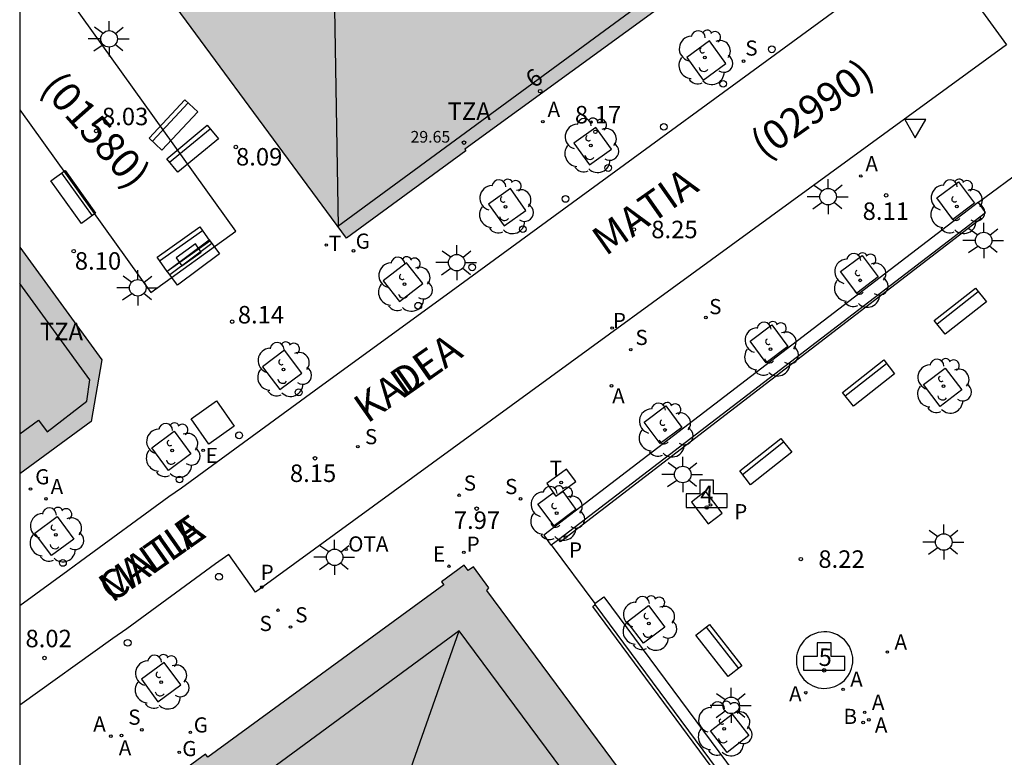
# Model space of a CAD drawing. Units: metres. Extents: x 580994 to 581345, y 4796039 to 4796291.
# Drawn here: x 580994 to 581036, y 4796215 to 4796246 of the extents above; entities that cross this region are included whole.
import ezdxf
from ezdxf.enums import TextEntityAlignment as Align

# ---------------------------------------------------------------- set-up
doc = ezdxf.new("R2010")
doc.units = ezdxf.units.M
for name, color, linetype in [('010106', 9, 'Continuous'), ('020204', 9, 'Continuous'), ('020308', 9, 'Continuous'), ('060108', 9, 'Continuous'), ('060124', 9, 'Continuous'), ('060130', 9, 'Continuous'), ('060142', 4, 'Continuous'), ('070105', 6, 'Continuous'), ('080107', 9, 'Continuous'), ('080109', 9, 'Continuous'), ('080110', 9, 'Continuous'), ('080201', 9, 'Continuous'), ('080202', 9, 'Continuous'), ('080203', 152, 'Continuous'), ('080302', 9, 'Continuous'), ('080303', 9, 'Continuous'), ('080306', 9, 'Continuous'), ('080308', 9, 'Continuous'), ('080311', 9, 'Continuous'), ('080312', 8, 'Continuous'), ('080314', 152, 'Continuous'), ('090111', 4, 'Continuous'), ('090202', 1, 'Continuous'), ('090209', 9, 'Continuous'), ('090309', 9, 'Continuous'), ('100101', 9, 'Continuous'), ('100202', 3, 'Continuous'), ('200105', 4, 'Continuous'), ('200202', 4, 'Continuous'), ('200203', 4, 'Continuous'), ('200205', 4, 'Continuous'), ('200302', 4, 'Continuous'), ('200305', 4, 'Continuous'), ('210201', 9, 'Continuous'), ('210204', 9, 'Continuous'), ('210205', 4, 'Continuous'), ('210301', 9, 'Continuous'), ('210304', 9, 'Continuous'), ('210305', 4, 'Continuous'), ('220207', 9, 'Continuous'), ('220307', 9, 'Continuous'), ('230204', 9, 'Continuous'), ('230304', 9, 'Continuous'), ('240205', 1, 'Continuous'), ('240305', 1, 'Continuous'), ('250206', 9, 'Continuous'), ('260202', 9, 'Continuous'), ('260205', 9, 'Continuous'), ('270104', 9, 'Continuous'), ('990501', 21, 'Continuous')]:
    doc.layers.add(name, color=color, linetype=linetype)
doc.layers.add('080111', color=7, linetype='Continuous', lineweight=30)
doc.styles.add('ARIAL', font='ARIAL.TTF', dxfattribs={"height": 1})
doc.styles.add('ARIALI', font='ARIALI.TTF', dxfattribs={"height": 1})
doc.styles.add('ROMANS', font='romans__.ttf', dxfattribs={"height": 1})
doc.styles.get("Standard").update_dxf_attribs({"font": 'txt.shx'})

# ---------------------------------------------------------------- blocks, each defined once
blk = doc.blocks.new('SANEA')
blk.add_circle((0, 0), 0.055)
blk = doc.blocks.new('REGALU')
blk.add_circle((0, 0), 0.055)
blk = doc.blocks.new('RETEL')
blk.add_circle((0, 0), 0.055)
blk = doc.blocks.new('REGAS')
blk.add_circle((0, 0), 0.055)
blk = doc.blocks.new('FAROLA')
for p, q in [((-0.63, 0.51), (-0.255, 0.245)), ((0, 0.355), (0, 0.755)), ((0.605, 0.49), (0.276, 0.223)), ((-0.355, 0), (-0.895, 0)), ((0.355, 0), (0.855, 0)), ((-0.65, -0.52), (-0.255, -0.24)), ((0, -0.355), (0, -0.755)), ((0.585, -0.52), (0.256, -0.246))]:
    blk.add_line(p, q)
blk.add_circle((0, 0), 0.355)
blk = doc.blocks.new('SETRA')
at = {"linetype": 'Continuous'}
blk.add_lwpolyline([(0.451, 0.26), (-0.45, 0.26), (-0.001, -0.52)], close=True, dxfattribs=at)
blk = doc.blocks.new('PLUVI3')
blk.add_circle((0, 0), 0.055)
blk = doc.blocks.new('PLUVI1')
blk.add_circle((0, 0), 0.055)
blk = doc.blocks.new('ABAS')
blk.add_circle((0, 0), 0.055)
blk = doc.blocks.new('ARBOL')
blk.add_circle((0, 0), 0.0587)
for centre, radius, start, end in [((-0.564, 0.381), 0.532, 92.28, 254.58), ((-0.28, 0.855), 0.3, 359.2878, 173.6078), ((0.097, 0.97), 0.21, 23.1565, 160.4665), ((0.438, 0.881), 0.24, 301.578, 139.328), ((-0.091, 0.321), 0.12, 119.14, 310.56), ((0.656, 0.288), 0.443, 319.8556, 114.7656), ((0.819, -0.249), 0.383, 235.5275, 62.0275), ((-0.556, -0.339), 0.555, 142.64, 266.54), ((-0.039, -0.384), 0.21, 189.64, 323.88), ((0.299, -0.624), 0.532, 224.67, 0.24), ((-0.301, -0.676), 0.45, 213.78, 295.32)]:
    blk.add_arc(centre, radius, start, end)
blk = doc.blocks.new('BloquePortal')
blk.add_circle((0, 0), 0.075)
at = {"flags": 5}
blk.add_attdef('INDICE', text='', height=0.75, dxfattribs=at).set_placement((0, 0), align=Align.MIDDLE_CENTER)
blk = doc.blocks.new('PUNTO')
blk.add_circle((0, 0), 0.075)
blk = doc.blocks.new('COTAPU')
blk.add_circle((0, 0), 0.075)
blk = doc.blocks.new('HUEPIV')
blk.add_circle((0, 0), 0.145)
blk = doc.blocks.new('BOCAR')
blk.add_circle((0, 0), 0.055)
blk = doc.blocks.new('FUENTE')
blk.add_lwpolyline([(-0.295, 1.179), (-0.295, 0.589), (-0.884, 0.589), (-0.884, 0), (0.884, 0), (0.884, 0.589), (0.295, 0.589), (0.295, 1.179)], close=True)
blk = doc.blocks.new('OTA')
blk.add_circle((0, 0), 0.055)
blk = doc.blocks.new('BANCO')
blk.add_line((1.125, 0.1875), (-1.125, 0.1875))
blk.add_lwpolyline([(1.125, 0.75), (1.125, 0), (-1.125, 0), (-1.125, 0.75)], close=True)

msp = doc.modelspace()

# ---------------------------------------------------------------- hatches: boundary and pattern name
at = {"layer": '990501'}
for points in [[(581017.63, 4796253.812), (581012.722, 4796260.192), (581006.022, 4796255.31), (580998.663, 4796249.927), (581008.257, 4796236.905), (581013.367, 4796240.653), (581013.319, 4796240.718), (581022.538, 4796247.433)], [(580997.752, 4796231.689), (580994.237, 4796236.526), (580994.236, 4796226.805), (580997.304, 4796229.041)], [(581024.177, 4796208.448), (581024.269, 4796208.55), (581023.718, 4796209.304), (581023.381, 4796209.515), (581023.364, 4796209.481), (581022.434, 4796210.682), (581022.483, 4796210.713), (581022.409, 4796211.043), (581021.833, 4796211.84), (581021.712, 4796211.751), (581014.268, 4796221.796), (581014.359, 4796221.908), (581013.699, 4796222.817), (581013.473, 4796222.65), (581013.3, 4796222.885), (581012.329, 4796222.168), (581012.421, 4796222.042), (581002.301, 4796214.646), (581002.209, 4796214.772), (581001.248, 4796214.084), (581001.33, 4796213.97), (581001.21, 4796213.884), (581019.797, 4796188.236), (581031.359, 4796196.714), (581031.388, 4796196.674), (581032.159, 4796197.18), (581032.302, 4796197.316), (581032.303, 4796197.354), (581032.373, 4796197.42), (581032.338, 4796197.498), (581032.433, 4796197.615), (581031.754, 4796198.503), (581031.642, 4796198.419)]]:
    msp.add_hatch(color=256, dxfattribs=at).paths.add_polyline_path(points)

# ---------------------------------------------------------------- linework, layer by layer
at = {"layer": '010106', "flags": 128}
msp.add_lwpolyline([(580994.232, 4796040.202), (581344.222, 4796040.195), (581344.228, 4796290.187), (580994.238, 4796290.195)], close=True, dxfattribs=at)
at = {"layer": '060108'}
for points in [[(580994.236, 4796221.155, 7.884), (580996.303, 4796222.66, 7.894), (580996.834, 4796223.055, 7.733), (581000.636, 4796225.829, 7.78), (581001.169, 4796226.2, 7.948), (581007.237, 4796230.626, 8), (581012.365, 4796234.368, 8.033), (581033.344, 4796249.695, 8.216)], [(581035.416, 4796246.773, 8.116), (581036.559, 4796245.203, 8.127), (581004.344, 4796221.726, 7.822), (581003.206, 4796223.339, 7.782), (581002.626, 4796222.935, 7.712), (580998.83, 4796220.147, 7.653), (580998.229, 4796219.746, 7.702), (580994.236, 4796216.876, 7.642)], [(581037.376, 4796239.928, 8.305), (581035.364, 4796238.433, 8.268)], [(581017.035, 4796223.75, 8.071), (581018.896, 4796221.233, 8.051)]]:
    msp.add_polyline3d(points, dxfattribs=at)
at = {"layer": '060124'}
msp.add_polyline3d([(581023.763, 4796224.657, 8.199), (581024.37, 4796225.12, 8.201), (581023.655, 4796226.052, 8.195), (581023.048, 4796225.589, 8.199), (581023.763, 4796224.657, 8.199)], dxfattribs=at)
at = {"layer": '060130'}
msp.add_polyline3d([(580994.237, 4796242.412, 7.925), (580999.855, 4796234.578, 8.103), (581003.506, 4796237.203, 8.106), (580994.237, 4796250.134, 7.813)], dxfattribs=at)
at = {"layer": '060142'}
for points in [[(581035.471, 4796237.75, 8.275), (581017.433, 4796223.879, 8.074)], [(581035.471, 4796237.75, 8.275), (581035.411, 4796237.827, 8.275)], [(581017.433, 4796223.879, 8.074), (581017.349, 4796223.99, 8.083)], [(581018.814, 4796221.114, 8.038), (581018.917, 4796221.192, 8.021)], [(581024.665, 4796213.211, 7.904), (581018.814, 4796221.114, 8.038)]]:
    msp.add_polyline3d(points, dxfattribs=at)
at = {"layer": '070105'}
for points in [[(581035.364, 4796238.433, 8.076), (581035.356, 4796238.445, 8.071), (581016.72, 4796224.168, 8.071)], [(581035.411, 4796237.827, 8.275), (581035.653, 4796238.012, 8.278), (581035.364, 4796238.433, 8.076)], [(581017.349, 4796223.99, 8.082), (581035.411, 4796237.827, 8.275)], [(581016.72, 4796224.168, 8.071), (581017.017, 4796223.735, 8.079), (581017.035, 4796223.75, 8.079)], [(581017.035, 4796223.75, 8.079), (581017.349, 4796223.99, 8.082)], [(581018.917, 4796221.192, 8.021), (581018.89, 4796221.228, 8.022), (581018.896, 4796221.233, 8.02)], [(581018.896, 4796221.233, 8.02), (581019.282, 4796221.53, 7.912), (581025.208, 4796213.549, 7.912)], [(581024.78, 4796213.296, 7.907), (581018.917, 4796221.192, 8.021)]]:
    msp.add_polyline3d(points, dxfattribs=at)
at = {"layer": '080107'}
msp.add_polyline3d([(581002.675, 4796229.928, 8.029), (581003.427, 4796228.849, 8.029), (581002.343, 4796228.075, 8.029), (581001.591, 4796229.154, 8.029), (581002.675, 4796229.928, 8.029)], dxfattribs=at)
at = {"layer": '080109'}
for points in [[(581007.718, 4796247.608, 35.359), (581007.887, 4796237.407, 32.173)], [(581010.839, 4796213.681, 34.733), (581013.079, 4796220.066, 33.082)]]:
    msp.add_polyline3d(points, dxfattribs=at)
at = {"layer": '080110'}
for points in [[(581007.874, 4796237.425, 32.342), (581022.164, 4796247.92, 32.439)], [(580994.236, 4796228.522, 31.077), (580995.044, 4796229.106, 31.077), (580995.408, 4796228.608, 29.401), (580997.107, 4796229.914, 29.281), (580997.239, 4796230.83, 29.281), (580994.237, 4796234.962, 29.279)]]:
    msp.add_polyline3d(points, dxfattribs=at)
msp.add_polyline3d([(581008.678, 4796206.464, 33.069), (581010.603, 4796207.828, 30.309), (581012.823, 4796204.696, 33.745), (581013.974, 4796205.513, 33.745), (581015.935, 4796202.749, 33.745), (581014.905, 4796202.018, 33.745), (581020.685, 4796193.868, 33.745), (581021.638, 4796194.544, 33.745), (581022.99, 4796192.712, 33.005), (581029.713, 4796197.674, 33.086), (581013.079, 4796220.066, 33.082), (581003.731, 4796213.191, 33.082)], close=True, dxfattribs=at)
at = {"layer": '080111'}
for points in [[(581022.538, 4796247.433, 8.338), (581013.319, 4796240.718, 8.243), (581013.367, 4796240.653, 8.236), (581008.257, 4796236.905, 8.198), (580998.663, 4796249.927, 5.294)], [(580994.237, 4796236.526, 3.642), (580997.752, 4796231.689, 3.642), (580997.304, 4796229.041, 3.642), (580994.236, 4796226.805, 3.642)], [(581021.712, 4796211.751, 7.939), (581014.268, 4796221.796, 8.052), (581014.359, 4796221.908, 8.05), (581013.699, 4796222.817, 8.028), (581013.473, 4796222.65, 8.031), (581013.3, 4796222.885, 8.031), (581012.329, 4796222.168, 8.013), (581012.421, 4796222.042, 8.024), (581002.301, 4796214.646, 7.926), (581002.209, 4796214.772, 7.922), (581001.248, 4796214.084, 7.882)]]:
    msp.add_polyline3d(points, dxfattribs=at)
at = {"layer": '090111'}
msp.add_polyline3d([(581001.77, 4796236.661, 8.42), (581000.941, 4796236.069, 8.413), (581001.185, 4796235.72, 8.415), (581002.014, 4796236.312, 8.413)], close=True, dxfattribs=at)
at = {"layer": '100101'}
for points in [[(581024.526, 4796244.394, 8.154), (581023.816, 4796245.368, 8.2), (581022.843, 4796244.659, 8.182), (581023.553, 4796243.685, 8.136), (581024.526, 4796244.394, 8.154)], [(581019.61, 4796240.72, 8.098), (581018.947, 4796241.654, 8.135), (581018.008, 4796240.987, 8.132), (581018.671, 4796240.053, 8.095), (581019.61, 4796240.72, 8.098)], [(581015.949, 4796238.097, 8.075), (581015.286, 4796239.031, 8.112), (581014.347, 4796238.364, 8.109), (581015.01, 4796237.43, 8.072), (581015.949, 4796238.097, 8.075)], [(581034.263, 4796237.709, 8.232), (581033.573, 4796238.632, 8.183), (581034.501, 4796239.326, 8.191), (581035.191, 4796238.403, 8.24), (581034.263, 4796237.709, 8.232)], [(581030.134, 4796234.548, 8.196), (581029.444, 4796235.471, 8.147), (581030.372, 4796236.165, 8.155), (581031.062, 4796235.242, 8.204), (581030.134, 4796234.548, 8.196)], [(581010.826, 4796235.853, 8.075), (581009.829, 4796235.078, 8.062), (581010.523, 4796234.186, 8.031), (581011.52, 4796234.961, 8.044), (581010.826, 4796235.853, 8.075)], [(581026.251, 4796231.566, 8.178), (581025.561, 4796232.489, 8.129), (581026.489, 4796233.183, 8.137), (581027.179, 4796232.26, 8.186), (581026.251, 4796231.566, 8.178)], [(581006.337, 4796231.122, 8.019), (581005.595, 4796232.104, 8.051), (581004.653, 4796231.393, 8.036), (581005.395, 4796230.411, 8.004), (581006.337, 4796231.122, 8.019)], [(581033.001, 4796230.628, 8.321), (581033.936, 4796231.338, 8.326), (581034.646, 4796230.403, 8.326), (581033.711, 4796229.693, 8.321), (581033.001, 4796230.628, 8.321)], [(581021.707, 4796228.1, 8.096), (581021.017, 4796229.023, 8.047), (581021.945, 4796229.717, 8.055), (581022.635, 4796228.794, 8.104), (581021.707, 4796228.1, 8.096)], [(581001.574, 4796227.658, 7.977), (581000.615, 4796226.95, 7.972), (580999.898, 4796227.92, 7.997), (581000.857, 4796228.628, 8.002), (581001.574, 4796227.658, 7.977)], [(581017.154, 4796224.575, 8.091), (581016.464, 4796225.498, 8.042), (581017.115, 4796225.986, 8.041), (581017.232, 4796225.841, 8.05), (581017.526, 4796226.036, 8.027), (581018.082, 4796225.269, 8.099), (581017.154, 4796224.575, 8.091)], [(580996.55, 4796224.004, 7.824), (580995.592, 4796223.294, 7.924), (580994.883, 4796224.256, 7.967), (580995.841, 4796224.966, 7.867), (580996.55, 4796224.004, 7.824)], [(581021.907, 4796220.232, 8.099), (581020.991, 4796219.534, 8.073), (581020.293, 4796220.45, 8.073), (581021.209, 4796221.148, 8.099), (581021.907, 4796220.232, 8.099)], [(581000.164, 4796217.029, 7.801), (581001.14, 4796217.753, 7.814), (581000.428, 4796218.713, 7.773), (580999.452, 4796217.989, 7.76), (581000.164, 4796217.029, 7.801)], [(581023.866, 4796215.785, 8.016), (581024.794, 4796216.501, 8.041), (581025.51, 4796215.573, 8.041), (581024.582, 4796214.857, 8.016), (581023.866, 4796215.785, 8.016)]]:
    msp.add_polyline3d(points, dxfattribs=at)
at = {"layer": '200105'}
msp.add_polyline3d([(581029.97, 4796218.811, 8.097), (581029.964, 4796218.932, 8.097), (581029.946, 4796219.051, 8.097), (581029.916, 4796219.168, 8.097), (581029.874, 4796219.282, 8.097), (581029.822, 4796219.391, 8.097), (581029.759, 4796219.494, 8.097), (581029.686, 4796219.59, 8.097), (581029.604, 4796219.679, 8.097), (581029.513, 4796219.759, 8.097), (581029.415, 4796219.829, 8.097), (581029.311, 4796219.89, 8.097), (581029.2, 4796219.939, 8.097), (581029.086, 4796219.978, 8.097), (581028.968, 4796220.005, 8.097), (581028.848, 4796220.02, 8.097), (581028.727, 4796220.023, 8.097), (581028.607, 4796220.014, 8.097), (581028.488, 4796219.993, 8.097), (581028.372, 4796219.96, 8.097), (581028.259, 4796219.916, 8.097), (581028.152, 4796219.861, 8.097), (581028.05, 4796219.795, 8.097), (581027.956, 4796219.72, 8.097), (581027.869, 4796219.636, 8.097), (581027.792, 4796219.543, 8.097), (581027.724, 4796219.443, 8.097), (581027.666, 4796219.337, 8.097), (581027.619, 4796219.226, 8.097), (581027.583, 4796219.11, 8.097), (581027.559, 4796218.992, 8.097), (581027.547, 4796218.872, 8.097), (581027.547, 4796218.751, 8.097), (581027.559, 4796218.631, 8.097), (581027.583, 4796218.512, 8.097), (581027.619, 4796218.397, 8.097), (581027.666, 4796218.285, 8.097), (581027.724, 4796218.179, 8.097), (581027.792, 4796218.079, 8.097), (581027.869, 4796217.987, 8.097), (581027.956, 4796217.903, 8.097), (581028.05, 4796217.827, 8.097), (581028.152, 4796217.762, 8.097), (581028.259, 4796217.707, 8.097), (581028.372, 4796217.662, 8.097), (581028.488, 4796217.63, 8.097), (581028.607, 4796217.609, 8.097), (581028.727, 4796217.6, 8.097), (581028.848, 4796217.603, 8.097), (581028.968, 4796217.618, 8.097), (581029.086, 4796217.645, 8.097), (581029.2, 4796217.683, 8.097), (581029.311, 4796217.733, 8.097), (581029.415, 4796217.793, 8.097), (581029.513, 4796217.864, 8.097), (581029.604, 4796217.944, 8.097), (581029.686, 4796218.032, 8.097), (581029.759, 4796218.128, 8.097), (581029.822, 4796218.232, 8.097), (581029.874, 4796218.34, 8.097), (581029.916, 4796218.454, 8.097), (581029.946, 4796218.571, 8.097), (581029.964, 4796218.691, 8.097), (581029.97, 4796218.811, 8.097)], dxfattribs=at)
at = {"layer": '270104'}
msp.add_polyline3d([(581017.688, 4796227.004, 8.046), (581016.841, 4796226.379, 8.039), (581017.233, 4796225.848, 8.006), (581018.08, 4796226.473, 8.013), (581017.688, 4796227.004, 8.046)], dxfattribs=at)

# ---------------------------------------------------------------- block references
at = {"layer": '020204', "rotation": 359.9987685839998}
for p in [(580997.512, 4796241.5, 8.026), (581018.927, 4796241.468, 8.171), (581003.503, 4796240.814, 8.093), (581031.396, 4796238.74, 8.107), (581020.573, 4796237.279, 8.252), (580996.548, 4796236.347, 8.1), (581003.348, 4796233.325, 8.142), (581006.896, 4796227.467, 8.145), (581013.83, 4796225.307, 7.974), (581027.74, 4796223.144, 8.217), (580995.295, 4796218.905, 8.015)]:
    msp.add_blockref('COTAPU', p, dxfattribs=at)
at = {"layer": '080201', "rotation": 359.9987685839998}
msp.add_blockref('PUNTO', (581013.289, 4796241.004, 29.648), dxfattribs=at)
at = {"layer": '080202', "rotation": 359.9987685839998}
msp.add_blockref('BloquePortal', (581016.559, 4796243.212), dxfattribs=at)
at = {"layer": '080203', "rotation": 359.9987685839998}
for p in [(581023.7, 4796225.354), (581028.74, 4796218.376)]:
    msp.add_blockref('BloquePortal', p, dxfattribs=at)
at = {"layer": '090202'}
for p, rotation in [((581000.553, 4796242.017), 227.0770520981447), ((581001.411, 4796241.03), 219.5004782329832), ((580996.833, 4796238.89), 125.5628760343908), ((581001.041, 4796236.736), 215.3696199200807), ((581001.455, 4796236.165), 216.7249534865505), ((581034.347, 4796234.069), 218.2145903234367), ((581030.414, 4796230.987), 218.2145903234367), ((581025.999, 4796227.62), 218.2145903234367), ((581024.515, 4796219.458), 127.9053261803964)]:
    msp.add_blockref('BANCO', p, dxfattribs=dict(at, rotation=rotation))
at = {"layer": '090209', "rotation": 359.9987685839998}
msp.add_blockref('OTA', (581008.231, 4796223.566, 7.886), dxfattribs=at)
at = {"layer": '100202', "rotation": 359.9987685839998}
for p in [(581023.619, 4796244.65, 8.236), (581018.726, 4796240.878, 8.149), (581015.065, 4796238.255, 8.126), (581034.425, 4796238.26, 8.243), (581010.733, 4796234.931, 8.051), (581030.286, 4796235.098, 8.168), (581026.439, 4796232.151, 8.152), (581005.553, 4796231.276, 8.054), (581033.856, 4796230.561, 8.269), (581021.911, 4796228.68, 8.058), (581000.773, 4796227.806, 8.04), (581017.264, 4796225.108, 8.052), (580995.787, 4796224.182, 7.991), (581021.222, 4796220.387, 8.036), (581000.296, 4796217.871, 7.787), (581024.449, 4796215.865, 7.973)]:
    msp.add_blockref('ARBOL', p, dxfattribs=at)
at = {"layer": '200202', "rotation": 359.9987685839998}
msp.add_blockref('BOCAR', (581030.412, 4796216.139, 8.098), dxfattribs=at)
at = {"layer": '200203', "rotation": 359.9987685839998}
for p in [(581023.7, 4796225.354, 8.181), (581028.74, 4796218.376, 8.097)]:
    msp.add_blockref('FUENTE', p, dxfattribs=at)
at = {"layer": '200205', "rotation": 359.9987685839998}
for p in [(581016.673, 4796241.903, 8.171), (581030.307, 4796239.573, 8.107), (581019.616, 4796230.572, 7.971), (580995.36, 4796225.731, 7.951), (581031.449, 4796219.158, 8.197), (581027.949, 4796217.413, 8.074), (581029.549, 4796217.561, 8.113), (581030.478, 4796216.572, 8.113), (581030.657, 4796216.25, 8.112), (580998.139, 4796215.549, 7.772), (580998.598, 4796215.58, 7.736)]:
    msp.add_blockref('ABAS', p, dxfattribs=at)
at = {"layer": '210201', "rotation": 359.9987685839998}
msp.add_blockref('PLUVI1', (581013.285, 4796223.432, 7.974), dxfattribs=at)
at = {"layer": '210204', "rotation": 359.9987685839998}
for p in [(581025.282, 4796244.494, 8.153), (581023.668, 4796233.506, 8.056), (581020.442, 4796232.125, 8.01), (581008.734, 4796227.964, 8.057), (581013.079, 4796225.881, 7.974), (581015.718, 4796225.731, 8.023), (581005.313, 4796220.95, 7.865), (581005.85, 4796220.23, 7.883), (580999.47, 4796215.821, 7.811)]:
    msp.add_blockref('SANEA', p, dxfattribs=at)
at = {"layer": '210205', "rotation": 359.9987685839998}
for p in [(581019.646, 4796233.053, 7.67), (581023.862, 4796225.464, 8.188), (581017.642, 4796224.089, 8.067), (581004.62, 4796221.944, 7.546)]:
    msp.add_blockref('PLUVI3', p, dxfattribs=at)
at = {"layer": '220207', "rotation": 359.9987685839998}
for p in [(581002.103, 4796227.808, 7.972), (581012.645, 4796222.837, 7.985)]:
    msp.add_blockref('REGALU', p, dxfattribs=at)
at = {"layer": '230204', "rotation": 359.9987685839998}
for p in [(581008.55, 4796236.364, 8.109), (580994.697, 4796226.149, 8.019), (581001.552, 4796215.715, 7.869), (581001.077, 4796214.857, 8.113)]:
    msp.add_blockref('REGAS', p, dxfattribs=at)
at = {"layer": '240205', "rotation": 359.9987685839998}
for p in [(581007.385, 4796236.612, 8.16), (581017.461, 4796226.427, 8.026)]:
    msp.add_blockref('RETEL', p, dxfattribs=at)
at = {"layer": '250206', "rotation": 359.9987685839998}
for p in [(580998.067, 4796245.453, 7.968), (581028.907, 4796238.685, 8.091), (581035.581, 4796236.808, 8.268), (581012.977, 4796235.856, 8.053), (580999.296, 4796234.779, 8.106), (581022.672, 4796226.773, 8.122), (581033.868, 4796223.875, 8.314), (581007.741, 4796223.221, 7.886), (581024.751, 4796216.871, 8.001)]:
    msp.add_blockref('FAROLA', p, dxfattribs=at)
at = {"layer": '260202', "rotation": 359.9987685839998}
for p in [(581026.492, 4796245.006, 8.152), (581024.408, 4796243.524, 8.134), (581021.862, 4796241.681, 8.117), (581019.476, 4796239.917, 8.088), (581017.643, 4796238.591, 8.073), (581015.815, 4796237.294, 8.065), (581013.639, 4796235.657, 8.043), (581011.329, 4796234.009, 8.034), (581006.2, 4796230.296, 8.002), (581003.643, 4796228.451, 7.975), (581001.087, 4796226.559, 7.961), (580996.087, 4796222.979, 7.903), (581002.78, 4796222.387, 7.733), (580998.865, 4796219.554, 7.692)]:
    msp.add_blockref('HUEPIV', p, dxfattribs=at)
at = {"layer": '260205', "rotation": 359.9987685839998}
msp.add_blockref('SETRA', (581032.649, 4796241.735, 8.13), dxfattribs=at)

# ---------------------------------------------------------------- texts
at = {"layer": '020308', "style": 'ARIAL'}
for s, p in [('8.03', (580997.762, 4796241.75, 8.026)), ('8.17', (581018.046, 4796241.827, 8.171)), ('8.09', (581003.511, 4796240.022, 8.093)), ('8.11', (581030.389, 4796237.69, 8.107)), ('8.25', (581021.323, 4796236.904, 8.252)), ('8.10', (580996.597, 4796235.555, 8.1)), ('8.14', (581003.588, 4796233.249, 8.142)), ('8.15', (581005.822, 4796226.451, 8.145)), ('7.97', (581012.853, 4796224.438, 7.974)), ('8.22', (581028.49, 4796222.769, 8.217)), ('8.02', (580994.48, 4796219.363, 8.015))]:
    msp.add_text(s, height=0.75, rotation=359.9988, dxfattribs=at).set_placement(p)
at = {"layer": '080302', "style": 'ARIAL'}
for s, rotation, p in [('(02990)', 35.0848, (581026.168, 4796240.253)), ('(01580)', 311.4946, (580995.084, 4796243.332))]:
    msp.add_text(s, height=1.25, rotation=rotation, dxfattribs=at).set_placement(p)
at = {"layer": '080303', "style": 'ARIAL'}
msp.add_text('29.65', height=0.5, rotation=359.9988, dxfattribs=at).set_placement((581010.996, 4796241.004, 29.647))
at = {"layer": '080306', "style": 'ARIALI'}
msp.add_text('MATIA                      KALEA', height=1.24996, rotation=35.0848, dxfattribs=at).set_placement((580998.19, 4796221.241))
at = {"layer": '080308', "style": 'ARIALI'}
msp.add_text('6', height=0.75, rotation=37.3988, dxfattribs=at).set_placement((581016.296, 4796243.306))
at = {"layer": '080311', "style": 'ARIAL'}
for p in [(581012.586, 4796241.976), (580995.097, 4796232.527)]:
    msp.add_text('TZA', height=0.75, rotation=359.9988, dxfattribs=at).set_placement(p)
at = {"layer": '080312', "style": 'ARIALI'}
msp.add_text('CALLE                           DE                      MATIA', height=1.24996, rotation=35.0847, dxfattribs=at).set_placement((580998.19, 4796221.241))
at = {"layer": '080314', "style": 'ARIALI'}
for s, p in [('4', (581023.42, 4796225.544)), ('5', (581028.496, 4796218.566))]:
    msp.add_text(s, height=0.75, rotation=359.0796, dxfattribs=at).set_placement(p)
at = {"layer": '090309', "style": 'ROMANS'}
msp.add_text('OTA', height=0.65, rotation=359.9988, dxfattribs=at).set_placement((581008.321, 4796223.469))
at = {"layer": '200302', "style": 'ROMANS'}
msp.add_text('B', height=0.65, rotation=359.9988, dxfattribs=at).set_placement((581029.568, 4796216.073, 8.098))
at = {"layer": '200305', "style": 'ROMANS'}
for p in [(581016.873, 4796242.103, 8.171), (581030.507, 4796239.773, 8.107), (581019.647, 4796229.82, 7.971), (580995.56, 4796225.931, 7.951), (581031.755, 4796219.264, 8.197), (581029.855, 4796217.667, 8.113), (581027.233, 4796217.043, 8.074), (581030.784, 4796216.678, 8.113), (580997.387, 4796215.749, 7.772), (581030.913, 4796215.702, 8.112), (580998.481, 4796214.729, 7.736)]:
    msp.add_text('A', height=0.65, rotation=359.9988, dxfattribs=at).set_placement(p)
at = {"layer": '210301', "style": 'ROMANS'}
msp.add_text('P', height=0.65, rotation=359.9988, dxfattribs=at).set_placement((581013.402, 4796223.457, 7.974))
at = {"layer": '210304', "style": 'ROMANS'}
for p in [(581025.355, 4796244.734, 8.153), (581023.805, 4796233.647, 8.056), (581020.642, 4796232.325, 8.01), (581009.04, 4796228.07, 8.057), (581013.279, 4796226.081, 7.974), (581015.051, 4796225.931, 8.023), (581006.05, 4796220.43, 7.883), (581004.519, 4796220.059, 7.865), (580998.888, 4796216.041, 7.811)]:
    msp.add_text('S', height=0.65, rotation=359.9988, dxfattribs=at).set_placement(p)
at = {"layer": '210305', "style": 'ROMANS'}
for p in [(581019.675, 4796233.052, 7.67), (581024.879, 4796224.851, 8.188), (581017.792, 4796223.211, 8.067), (581004.566, 4796222.253, 7.546)]:
    msp.add_text('P', height=0.65, rotation=359.9988, dxfattribs=at).set_placement(p)
at = {"layer": '220307', "style": 'ROMANS'}
for p in [(581002.212, 4796227.264, 7.972), (581011.957, 4796223.037, 7.985)]:
    msp.add_text('E', height=0.65, rotation=359.9988, dxfattribs=at).set_placement(p)
at = {"layer": '230304', "style": 'ROMANS'}
for p in [(581008.642, 4796236.455, 8.109), (580994.897, 4796226.349, 8.019), (581001.697, 4796215.707, 7.869), (581001.205, 4796214.693, 8.113)]:
    msp.add_text('G', height=0.65, rotation=359.9988, dxfattribs=at).set_placement(p)
at = {"layer": '240305', "style": 'ROMANS'}
for p in [(581007.493, 4796236.359, 8.16), (581016.966, 4796226.719, 8.026)]:
    msp.add_text('T', height=0.65, rotation=359.9988, dxfattribs=at).set_placement(p)

doc.saveas('drawing.dxf')
